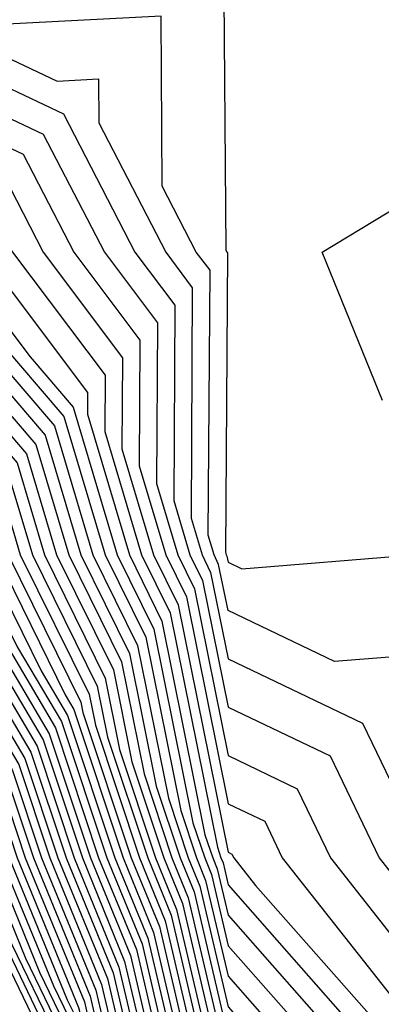
# Model space of a CAD drawing. Units: inches. Extents: x 1008083 to 1010723, y 7250378 to 7253018.
# Drawn here: x 1009171 to 1009183, y 7251057 to 7251090 of the extents above; entities that cross this region are included whole.
import ezdxf

# ---------------------------------------------------------------- set-up
doc = ezdxf.new("R2010")
doc.units = ezdxf.units.IN
doc.header["$MEASUREMENT"] = 0
doc.layers.add('Contour_10087250', color=7, linetype='Continuous', true_color=0x5e3577)

msp = doc.modelspace()

# ---------------------------------------------------------------- linework, layer by layer
at = {"layer": 'Contour_10087250'}
for points in [[(1009157.347, 7251121.217, 3092), (1009157.737, 7251112.233, 3092), (1009157.816, 7251111.92, 3092), (1009157.874, 7251111.744, 3092), (1009158.05, 7251111.139, 3092), (1009160.101, 7251109.869, 3092), (1009164.857, 7251108.727, 3092), (1009164.837, 7251105.133, 3092), (1009166.263, 7251101.92, 3092), (1009166.351, 7251100.221, 3092), (1009166.37, 7251093.6, 3092), (1009166.448, 7251091.92, 3092), (1009167.464, 7251091.334, 3092), (1009168.05, 7251088.639, 3092), (1009172.61, 7251086.481, 3092), (1009174.974, 7251081.92, 3092), (1009176.292, 7251080.162, 3092), (1009176.253, 7251073.717, 3092), (1009176.79, 7251071.92, 3092), (1009177.21, 7251071.08, 3092), (1009178.05, 7251066.901, 3092), (1009181.419, 7251065.289, 3092), (1009183.04, 7251061.92, 3092), (1009185.247, 7251059.117, 3092)], [(1009157.132, 7251121.002, 3091), (1009157.493, 7251112.477, 3091), (1009157.64, 7251111.92, 3091), (1009157.728, 7251111.598, 3091), (1009158.05, 7251110.553, 3091), (1009161.673, 7251108.297, 3091), (1009163.9, 7251107.77, 3091), (1009163.89, 7251106.08, 3091), (1009165.726, 7251101.92, 3091), (1009165.853, 7251099.723, 3091), (1009165.862, 7251094.108, 3091), (1009165.97, 7251091.92, 3091), (1009167.278, 7251091.149, 3091), (1009168.05, 7251087.652, 3091), (1009171.946, 7251085.817, 3091), (1009173.968, 7251081.92, 3091), (1009175.716, 7251079.586, 3091), (1009175.687, 7251074.283, 3091), (1009176.39, 7251071.92, 3091), (1009176.937, 7251070.807, 3091), (1009178.05, 7251065.299, 3091), (1009180.335, 7251064.205, 3091), (1009181.439, 7251061.92, 3091), (1009184.349, 7251058.219, 3091)], [(1009156.693, 7251120.563, 3089), (1009157.015, 7251112.955, 3089), (1009157.278, 7251111.92, 3089), (1009157.454, 7251111.324, 3089), (1009158.05, 7251109.361, 3089), (1009162.64, 7251106.51, 3089), (1009164.671, 7251101.92, 3089), (1009164.847, 7251098.717, 3089), (1009164.857, 7251095.113, 3089), (1009165.013, 7251091.92, 3089), (1009166.927, 7251090.797, 3089), (1009168.05, 7251085.69, 3089), (1009170.618, 7251084.488, 3089), (1009171.937, 7251081.92, 3089), (1009174.564, 7251078.434, 3089), (1009174.544, 7251075.426, 3089), (1009175.589, 7251071.92, 3089), (1009176.4, 7251070.27, 3089), (1009178.05, 7251062.115, 3089), (1009178.177, 7251062.047, 3089), (1009178.245, 7251061.92, 3089), (1009178.958, 7251061.012, 3089), (1009182.796, 7251056.666, 3089), (1009184.232, 7251051.92, 3089)], [(1009156.907, 7251120.777, 3090), (1009157.259, 7251112.711, 3090), (1009157.454, 7251111.92, 3090), (1009157.591, 7251111.461, 3090), (1009158.05, 7251109.957, 3090), (1009163.011, 7251106.881, 3090), (1009165.198, 7251101.92, 3090), (1009165.345, 7251099.215, 3090), (1009165.364, 7251094.606, 3090), (1009165.491, 7251091.92, 3090), (1009167.103, 7251090.973, 3090), (1009168.05, 7251086.676, 3090), (1009171.282, 7251085.152, 3090), (1009172.952, 7251081.92, 3090), (1009175.14, 7251079.01, 3090), (1009175.11, 7251074.86, 3090), (1009175.989, 7251071.92, 3090), (1009176.673, 7251070.543, 3090), (1009178.05, 7251063.707, 3090), (1009179.261, 7251063.131, 3090), (1009179.837, 7251061.92, 3090), (1009183.46, 7251057.33, 3090)], [(1009156.468, 7251120.338, 3088), (1009156.78, 7251113.19, 3088), (1009157.103, 7251111.92, 3088), (1009157.318, 7251111.188, 3088), (1009158.05, 7251108.766, 3088), (1009162.278, 7251106.149, 3088), (1009164.144, 7251101.92, 3088), (1009164.349, 7251098.219, 3088), (1009164.359, 7251095.611, 3088), (1009164.534, 7251091.92, 3088), (1009166.751, 7251090.621, 3088), (1009168.05, 7251084.713, 3088), (1009169.944, 7251083.815, 3088), (1009170.931, 7251081.92, 3088), (1009173.987, 7251077.858, 3088), (1009173.978, 7251075.992, 3088), (1009175.189, 7251071.92, 3088), (1009176.136, 7251070.006, 3088), (1009177.698, 7251062.272, 3088), (1009177.816, 7251061.92, 3088), (1009177.884, 7251061.754, 3088), (1009178.05, 7251061.031, 3088), (1009182.318, 7251056.188, 3088), (1009183.616, 7251051.92, 3088)], [(1009166.526, 7251120.397, 3095), (1009165.355, 7251114.615, 3095), (1009166.497, 7251111.92, 3095), (1009167.747, 7251111.617, 3095), (1009167.679, 7251102.291, 3095), (1009167.845, 7251101.92, 3095), (1009167.855, 7251101.725, 3095), (1009167.874, 7251092.096, 3095), (1009167.884, 7251091.92, 3095), (1009167.991, 7251091.861, 3095), (1009168.05, 7251091.588, 3095), (1009168.685, 7251091.285, 3095), (1009177.903, 7251091.774, 3095), (1009177.972, 7251081.998, 3095), (1009178.011, 7251081.92, 3095), (1009178.03, 7251081.901, 3095), (1009177.962, 7251072.008, 3095), (1009177.991, 7251071.92, 3095), (1009178.011, 7251071.881, 3095), (1009178.05, 7251071.686, 3095), (1009178.509, 7251071.461, 3095), (1009184.173, 7251071.92, 3095)], [(1009184.788, 7251068.658, 3094), (1009181.566, 7251068.404, 3094), (1009178.05, 7251070.084, 3094), (1009177.737, 7251071.608, 3094), (1009177.591, 7251071.92, 3094), (1009177.396, 7251072.574, 3094), (1009177.454, 7251081.324, 3094), (1009176.995, 7251081.92, 3094), (1009175.872, 7251084.098, 3094), (1009175.843, 7251089.713, 3094), (1009170.54, 7251089.43, 3094), (1009168.05, 7251090.602, 3094), (1009167.816, 7251091.686, 3094), (1009167.405, 7251091.92, 3094), (1009167.376, 7251092.594, 3094), (1009167.357, 7251101.227, 3094), (1009167.318, 7251101.92, 3094), (1009166.732, 7251103.238, 3094), (1009166.79, 7251110.66, 3094), (1009161.497, 7251111.92, 3094), (1009160.472, 7251114.342, 3094), (1009158.05, 7251115.572, 3094)], [(1009158.323, 7251091.92, 3075), (1009164.456, 7251088.326, 3075), (1009165.247, 7251084.723, 3075), (1009166.634, 7251081.92, 3075), (1009166.8, 7251080.67, 3075), (1009168.05, 7251075.143, 3075), (1009169.544, 7251073.414, 3075), (1009169.984, 7251071.92, 3075), (1009171.878, 7251068.092, 3075), (1009172.747, 7251066.617, 3075), (1009174.31, 7251061.92, 3075), (1009175.403, 7251059.274, 3075), (1009176.839, 7251053.131, 3075), (1009177.22, 7251051.92, 3075), (1009177.366, 7251051.236, 3075), (1009177.444, 7251042.526, 3075), (1009177.542, 7251041.92, 3075), (1009177.63, 7251041.5, 3075), (1009178.05, 7251040.699, 3075), (1009182.357, 7251036.227, 3075)], [(1009158.802, 7251091.92, 3076), (1009164.632, 7251088.502, 3076), (1009165.521, 7251084.449, 3076), (1009166.78, 7251081.92, 3076), (1009166.917, 7251080.787, 3076), (1009168.05, 7251075.817, 3076), (1009169.847, 7251073.717, 3076), (1009170.384, 7251071.92, 3076), (1009172.669, 7251067.301, 3076), (1009172.952, 7251066.822, 3076), (1009174.583, 7251061.92, 3076), (1009175.589, 7251059.459, 3076), (1009177.142, 7251052.828, 3076), (1009177.435, 7251051.92, 3076), (1009177.542, 7251051.412, 3076), (1009177.62, 7251042.35, 3076), (1009177.689, 7251041.92, 3076), (1009177.747, 7251041.617, 3076), (1009178.05, 7251041.051, 3076), (1009182.532, 7251036.402, 3076)], [(1009159.28, 7251091.92, 3077), (1009164.808, 7251088.678, 3077), (1009165.794, 7251084.176, 3077), (1009166.917, 7251081.92, 3077), (1009167.044, 7251080.914, 3077), (1009168.05, 7251076.481, 3077), (1009170.159, 7251074.029, 3077), (1009170.784, 7251071.92, 3077), (1009173.187, 7251067.057, 3077), (1009173.255, 7251066.715, 3077), (1009174.847, 7251061.92, 3077), (1009175.784, 7251059.654, 3077), (1009177.444, 7251052.526, 3077), (1009177.64, 7251051.92, 3077), (1009177.718, 7251051.588, 3077), (1009177.796, 7251042.174, 3077), (1009177.835, 7251041.92, 3077), (1009177.874, 7251041.744, 3077), (1009178.05, 7251041.402, 3077), (1009182.708, 7251036.578, 3077)], [(1009159.759, 7251091.92, 3078), (1009164.984, 7251088.854, 3078), (1009166.077, 7251083.893, 3078), (1009167.054, 7251081.92, 3078), (1009167.171, 7251081.041, 3078), (1009168.05, 7251077.145, 3078), (1009170.462, 7251074.332, 3078), (1009171.185, 7251071.92, 3078), (1009173.46, 7251067.33, 3078), (1009173.665, 7251066.305, 3078), (1009175.12, 7251061.92, 3078), (1009175.97, 7251059.84, 3078), (1009177.757, 7251052.213, 3078), (1009177.855, 7251051.92, 3078), (1009177.884, 7251051.754, 3078), (1009177.972, 7251041.998, 3078), (1009177.982, 7251041.92, 3078), (1009177.991, 7251041.861, 3078), (1009178.05, 7251041.764, 3078), (1009182.884, 7251036.754, 3078)], [(1009160.228, 7251091.92, 3079), (1009165.159, 7251089.029, 3079), (1009166.351, 7251083.619, 3079), (1009167.191, 7251081.92, 3079), (1009167.288, 7251081.158, 3079), (1009168.05, 7251077.809, 3079), (1009170.775, 7251074.645, 3079), (1009171.585, 7251071.92, 3079), (1009173.724, 7251067.594, 3079), (1009174.066, 7251065.904, 3079), (1009175.394, 7251061.92, 3079), (1009176.165, 7251060.035, 3079), (1009178.05, 7251051.969, 3079), (1009178.079, 7251051.92, 3079), (1009178.079, 7251051.891, 3079), (1009178.372, 7251042.242, 3079), (1009178.382, 7251041.92, 3079), (1009183.06, 7251036.93, 3079)], [(1009160.706, 7251091.92, 3080), (1009165.335, 7251089.205, 3080), (1009166.624, 7251083.346, 3080), (1009167.337, 7251081.92, 3080), (1009167.415, 7251081.285, 3080), (1009168.05, 7251078.483, 3080), (1009171.087, 7251074.957, 3080), (1009171.985, 7251071.92, 3080), (1009173.987, 7251067.858, 3080), (1009174.466, 7251065.504, 3080), (1009175.657, 7251061.92, 3080), (1009176.351, 7251060.221, 3080), (1009178.05, 7251052.975, 3080), (1009178.548, 7251052.418, 3080), (1009178.694, 7251051.92, 3080), (1009178.704, 7251051.266, 3080), (1009178.968, 7251042.838, 3080), (1009178.987, 7251041.92, 3080), (1009183.372, 7251037.242, 3080)], [(1009161.185, 7251091.92, 3081), (1009165.521, 7251089.391, 3081), (1009166.907, 7251083.063, 3081), (1009167.474, 7251081.92, 3081), (1009167.542, 7251081.412, 3081), (1009168.05, 7251079.147, 3081), (1009171.39, 7251075.26, 3081), (1009172.386, 7251071.92, 3081), (1009174.261, 7251068.131, 3081), (1009174.876, 7251065.094, 3081), (1009175.931, 7251061.92, 3081), (1009176.546, 7251060.416, 3081), (1009178.05, 7251053.981, 3081), (1009179.017, 7251052.887, 3081), (1009179.31, 7251051.92, 3081), (1009179.339, 7251050.631, 3081), (1009179.554, 7251043.424, 3081), (1009179.583, 7251041.92, 3081), (1009183.685, 7251037.555, 3081)], [(1009161.663, 7251091.92, 3082), (1009165.696, 7251089.567, 3082), (1009167.181, 7251082.789, 3082), (1009167.61, 7251081.92, 3082), (1009167.659, 7251081.529, 3082), (1009168.05, 7251079.811, 3082), (1009171.702, 7251075.572, 3082), (1009172.786, 7251071.92, 3082), (1009174.525, 7251068.395, 3082), (1009175.276, 7251064.693, 3082), (1009176.194, 7251061.92, 3082), (1009176.732, 7251060.602, 3082), (1009178.05, 7251054.986, 3082), (1009179.485, 7251053.356, 3082), (1009179.925, 7251051.92, 3082), (1009179.964, 7251050.006, 3082), (1009180.15, 7251044.02, 3082), (1009180.189, 7251041.92, 3082), (1009183.997, 7251037.867, 3082)], [(1009158.343, 7251091.627, 3074), (1009164.28, 7251088.151, 3074), (1009164.974, 7251084.996, 3074), (1009166.497, 7251081.92, 3074), (1009166.673, 7251080.543, 3074), (1009168.05, 7251074.479, 3074), (1009169.232, 7251073.102, 3074), (1009169.583, 7251071.92, 3074), (1009171.087, 7251068.883, 3074), (1009172.552, 7251066.422, 3074), (1009174.046, 7251061.92, 3074), (1009175.208, 7251059.078, 3074), (1009176.526, 7251053.443, 3074), (1009177.015, 7251051.92, 3074), (1009177.2, 7251051.07, 3074), (1009177.269, 7251042.701, 3074), (1009177.386, 7251041.92, 3074), (1009177.513, 7251041.383, 3074), (1009178.05, 7251040.348, 3074)], [(1009158.05, 7251091.197, 3070), (1009161.048, 7251088.922, 3070), (1009163.577, 7251087.447, 3070), (1009163.87, 7251086.1, 3070), (1009165.941, 7251081.92, 3070), (1009166.185, 7251080.055, 3070), (1009168.021, 7251071.949, 3070), (1009168.021, 7251071.92, 3070), (1009168.03, 7251071.901, 3070), (1009168.05, 7251071.832, 3070), (1009171.741, 7251065.611, 3070), (1009172.962, 7251061.92, 3070), (1009174.446, 7251058.317, 3070), (1009175.296, 7251054.674, 3070), (1009176.175, 7251051.92, 3070), (1009176.507, 7251050.377, 3070), (1009176.566, 7251043.404, 3070), (1009176.8, 7251041.92, 3070), (1009177.025, 7251040.895, 3070), (1009178.05, 7251038.932, 3070)], [(1009158.05, 7251091.031, 3069), (1009161.722, 7251088.248, 3069), (1009163.392, 7251087.262, 3069), (1009163.587, 7251086.383, 3069), (1009165.804, 7251081.92, 3069), (1009166.058, 7251079.928, 3069), (1009167.825, 7251072.145, 3069), (1009167.855, 7251071.92, 3069), (1009167.884, 7251071.754, 3069), (1009168.05, 7251071.285, 3069), (1009171.536, 7251065.406, 3069), (1009172.698, 7251061.92, 3069), (1009174.251, 7251058.121, 3069), (1009174.993, 7251054.977, 3069), (1009175.97, 7251051.92, 3069), (1009176.331, 7251050.201, 3069), (1009176.39, 7251043.58, 3069), (1009176.644, 7251041.92, 3069), (1009176.898, 7251040.768, 3069), (1009178.05, 7251038.57, 3069)], [(1009159.017, 7251090.953, 3073), (1009164.105, 7251087.975, 3073), (1009164.691, 7251085.279, 3073), (1009166.36, 7251081.92, 3073), (1009166.556, 7251080.426, 3073), (1009168.05, 7251073.815, 3073), (1009168.929, 7251072.799, 3073), (1009169.183, 7251071.92, 3073), (1009170.296, 7251069.674, 3073), (1009172.347, 7251066.217, 3073), (1009173.773, 7251061.92, 3073), (1009175.023, 7251058.893, 3073), (1009176.224, 7251053.746, 3073), (1009176.8, 7251051.92, 3073), (1009177.025, 7251050.895, 3073), (1009177.093, 7251042.877, 3073), (1009177.239, 7251041.92, 3073), (1009177.386, 7251041.256, 3073), (1009178.05, 7251039.986, 3073)], [(1009158.05, 7251090.865, 3068), (1009162.405, 7251087.565, 3068), (1009163.216, 7251087.086, 3068), (1009163.314, 7251086.656, 3068), (1009165.667, 7251081.92, 3068), (1009165.941, 7251079.811, 3068), (1009167.63, 7251072.34, 3068), (1009167.689, 7251071.92, 3068), (1009167.737, 7251071.608, 3068), (1009168.05, 7251070.748, 3068), (1009171.331, 7251065.201, 3068), (1009172.425, 7251061.92, 3068), (1009174.066, 7251057.936, 3068), (1009174.681, 7251055.289, 3068), (1009175.755, 7251051.92, 3068), (1009176.165, 7251050.035, 3068), (1009176.214, 7251043.756, 3068), (1009176.497, 7251041.92, 3068), (1009176.78, 7251040.651, 3068), (1009178.05, 7251038.219, 3068)], [(1009158.05, 7251090.709, 3067), (1009163.05, 7251086.92, 3067), (1009165.53, 7251081.92, 3067), (1009165.814, 7251079.684, 3067), (1009167.435, 7251072.535, 3067), (1009167.523, 7251071.92, 3067), (1009167.601, 7251071.471, 3067), (1009168.05, 7251070.201, 3067), (1009171.136, 7251065.006, 3067), (1009172.161, 7251061.92, 3067), (1009173.87, 7251057.74, 3067), (1009174.378, 7251055.592, 3067), (1009175.55, 7251051.92, 3067), (1009175.989, 7251049.86, 3067), (1009176.048, 7251043.922, 3067), (1009176.351, 7251041.92, 3067), (1009176.663, 7251040.533, 3067), (1009178.05, 7251037.867, 3067)], [(1009156.487, 7251090.358, 3060), (1009158.05, 7251089.557, 3060), (1009162.396, 7251086.266, 3060), (1009164.554, 7251081.92, 3060), (1009164.954, 7251078.824, 3060), (1009166.068, 7251073.902, 3060), (1009166.37, 7251071.92, 3060), (1009166.605, 7251070.475, 3060), (1009168.05, 7251066.402, 3060), (1009169.72, 7251063.59, 3060), (1009170.276, 7251061.92, 3060), (1009171.819, 7251058.151, 3060), (1009172.62, 7251056.49, 3060), (1009174.085, 7251051.92, 3060), (1009174.788, 7251048.658, 3060), (1009174.818, 7251045.152, 3060), (1009175.316, 7251041.92, 3060), (1009175.804, 7251039.674, 3060)], [(1009158.05, 7251090.543, 3066), (1009162.952, 7251086.822, 3066), (1009165.384, 7251081.92, 3066), (1009165.687, 7251079.557, 3066), (1009167.239, 7251072.731, 3066), (1009167.357, 7251071.92, 3066), (1009167.454, 7251071.324, 3066), (1009168.05, 7251069.664, 3066), (1009170.931, 7251064.801, 3066), (1009171.888, 7251061.92, 3066), (1009173.685, 7251057.555, 3066), (1009174.066, 7251055.904, 3066), (1009175.335, 7251051.92, 3066), (1009175.823, 7251049.693, 3066), (1009175.872, 7251044.098, 3066), (1009176.204, 7251041.92, 3066), (1009176.536, 7251040.406, 3066)], [(1009158.05, 7251090.377, 3065), (1009162.864, 7251086.735, 3065), (1009165.247, 7251081.92, 3065), (1009165.569, 7251079.44, 3065), (1009167.044, 7251072.926, 3065), (1009167.191, 7251071.92, 3065), (1009167.318, 7251071.188, 3065), (1009168.05, 7251069.117, 3065), (1009170.726, 7251064.596, 3065), (1009171.624, 7251061.92, 3065), (1009173.489, 7251057.36, 3065), (1009173.763, 7251056.207, 3065), (1009175.13, 7251051.92, 3065), (1009175.648, 7251049.518, 3065), (1009175.696, 7251044.274, 3065), (1009176.058, 7251041.92, 3065), (1009176.419, 7251040.289, 3065)], [(1009159.7, 7251090.27, 3072), (1009163.929, 7251087.799, 3072), (1009164.417, 7251085.553, 3072), (1009166.224, 7251081.92, 3072), (1009166.429, 7251080.299, 3072), (1009168.05, 7251073.141, 3072), (1009168.616, 7251072.486, 3072), (1009168.782, 7251071.92, 3072), (1009169.505, 7251070.465, 3072), (1009172.142, 7251066.012, 3072), (1009173.509, 7251061.92, 3072), (1009174.827, 7251058.697, 3072), (1009175.911, 7251054.059, 3072), (1009176.595, 7251051.92, 3072), (1009176.849, 7251050.719, 3072), (1009176.917, 7251043.053, 3072), (1009177.093, 7251041.92, 3072), (1009177.269, 7251041.139, 3072), (1009178.05, 7251039.635, 3072)], [(1009166.4, 7251090.27, 3086), (1009168.05, 7251082.75, 3086), (1009168.616, 7251082.486, 3086), (1009168.9, 7251081.92, 3086), (1009171.507, 7251078.463, 3086), (1009172.933, 7251076.803, 3086), (1009174.388, 7251071.92, 3086), (1009175.599, 7251069.469, 3086), (1009176.888, 7251063.082, 3086), (1009177.278, 7251061.92, 3086), (1009177.503, 7251061.373, 3086), (1009178.05, 7251059.02, 3086), (1009181.38, 7251055.25, 3086), (1009182.386, 7251051.92, 3086), (1009182.484, 7251047.486, 3086), (1009182.513, 7251046.383, 3086), (1009182.61, 7251041.92, 3086), (1009185.237, 7251039.108, 3086)], [(1009166.575, 7251090.445, 3087), (1009168.05, 7251083.727, 3087), (1009169.28, 7251083.151, 3087), (1009169.915, 7251081.92, 3087), (1009173.411, 7251077.281, 3087), (1009173.401, 7251076.568, 3087), (1009174.788, 7251071.92, 3087), (1009175.862, 7251069.733, 3087), (1009177.288, 7251062.682, 3087), (1009177.542, 7251061.92, 3087), (1009177.689, 7251061.559, 3087), (1009178.05, 7251060.026, 3087), (1009181.849, 7251055.719, 3087), (1009183.001, 7251051.92, 3087), (1009183.109, 7251046.979, 3087), (1009183.109, 7251046.861, 3087), (1009183.216, 7251041.92, 3087)], [(1009156.165, 7251090.035, 3057), (1009158.05, 7251089.068, 3057), (1009162.112, 7251085.983, 3057), (1009164.134, 7251081.92, 3057), (1009164.583, 7251078.453, 3057), (1009165.482, 7251074.488, 3057), (1009165.872, 7251071.92, 3057), (1009166.175, 7251070.045, 3057), (1009168.05, 7251064.772, 3057), (1009169.114, 7251062.985, 3057), (1009169.466, 7251061.92, 3057), (1009170.452, 7251059.518, 3057), (1009172.142, 7251056.012, 3057), (1009173.45, 7251051.92, 3057), (1009174.271, 7251048.141, 3057), (1009174.29, 7251045.68, 3057), (1009174.866, 7251041.92, 3057), (1009175.443, 7251039.313, 3057)], [(1009156.273, 7251090.143, 3058), (1009158.05, 7251089.235, 3058), (1009162.21, 7251086.08, 3058), (1009164.271, 7251081.92, 3058), (1009164.7, 7251078.57, 3058), (1009165.677, 7251074.293, 3058), (1009166.038, 7251071.92, 3058), (1009166.321, 7251070.192, 3058), (1009168.05, 7251065.318, 3058), (1009169.319, 7251063.19, 3058), (1009169.739, 7251061.92, 3058), (1009170.911, 7251059.059, 3058), (1009172.308, 7251056.178, 3058), (1009173.665, 7251051.92, 3058), (1009174.446, 7251048.317, 3058), (1009174.466, 7251045.504, 3058), (1009175.013, 7251041.92, 3058), (1009175.569, 7251039.44, 3058)], [(1009156.38, 7251090.25, 3059), (1009158.05, 7251089.401, 3059), (1009162.308, 7251086.178, 3059), (1009164.417, 7251081.92, 3059), (1009164.827, 7251078.697, 3059), (1009165.872, 7251074.098, 3059), (1009166.204, 7251071.92, 3059), (1009166.458, 7251070.328, 3059), (1009168.05, 7251065.865, 3059), (1009169.515, 7251063.385, 3059), (1009170.003, 7251061.92, 3059), (1009171.36, 7251058.61, 3059), (1009172.464, 7251056.334, 3059), (1009173.87, 7251051.92, 3059), (1009174.612, 7251048.483, 3059), (1009174.642, 7251045.328, 3059), (1009175.159, 7251041.92, 3059), (1009175.687, 7251039.557, 3059)], [(1009158.05, 7251090.211, 3064), (1009162.767, 7251086.637, 3064), (1009165.11, 7251081.92, 3064), (1009165.443, 7251079.313, 3064), (1009166.849, 7251073.121, 3064), (1009167.034, 7251071.92, 3064), (1009167.171, 7251071.041, 3064), (1009168.05, 7251068.57, 3064), (1009170.53, 7251064.401, 3064), (1009171.351, 7251061.92, 3064), (1009173.304, 7251057.174, 3064), (1009173.45, 7251056.52, 3064), (1009174.915, 7251051.92, 3064), (1009175.472, 7251049.342, 3064), (1009175.521, 7251044.449, 3064), (1009175.901, 7251041.92, 3064), (1009176.292, 7251040.162, 3064)], [(1009158.05, 7251090.055, 3063), (1009162.679, 7251086.549, 3063), (1009164.974, 7251081.92, 3063), (1009165.316, 7251079.186, 3063), (1009166.653, 7251073.317, 3063), (1009166.868, 7251071.92, 3063), (1009167.034, 7251070.904, 3063), (1009168.05, 7251068.033, 3063), (1009170.325, 7251064.195, 3063), (1009171.087, 7251061.92, 3063), (1009173.109, 7251056.979, 3063), (1009173.148, 7251056.822, 3063), (1009174.71, 7251051.92, 3063), (1009175.306, 7251049.176, 3063), (1009175.345, 7251044.625, 3063), (1009175.755, 7251041.92, 3063), (1009176.175, 7251040.045, 3063)], [(1009166.224, 7251090.094, 3085), (1009168.011, 7251081.959, 3085), (1009168.03, 7251081.92, 3085), (1009168.03, 7251081.901, 3085), (1009168.05, 7251081.813, 3085), (1009172.62, 7251076.49, 3085), (1009173.987, 7251071.92, 3085), (1009175.335, 7251069.205, 3085), (1009176.487, 7251063.483, 3085), (1009177.005, 7251061.92, 3085), (1009177.308, 7251061.178, 3085), (1009178.05, 7251058.014, 3085), (1009180.901, 7251054.772, 3085), (1009181.771, 7251051.92, 3085), (1009181.849, 7251048.121, 3085), (1009181.917, 7251045.787, 3085), (1009182.005, 7251041.92, 3085), (1009184.925, 7251038.795, 3085)], [(1009156.058, 7251089.928, 3056), (1009158.05, 7251088.912, 3056), (1009162.025, 7251085.895, 3056), (1009163.997, 7251081.92, 3056), (1009164.456, 7251078.326, 3056), (1009165.286, 7251074.684, 3056), (1009165.706, 7251071.92, 3056), (1009166.038, 7251069.908, 3056), (1009168.05, 7251064.235, 3056), (1009168.909, 7251062.779, 3056), (1009169.202, 7251061.92, 3056), (1009169.993, 7251059.977, 3056), (1009171.985, 7251055.856, 3056), (1009173.245, 7251051.92, 3056), (1009174.095, 7251047.965, 3056), (1009174.114, 7251045.856, 3056), (1009174.72, 7251041.92, 3056), (1009175.325, 7251039.195, 3056)], [(1009158.05, 7251089.889, 3062), (1009162.581, 7251086.451, 3062), (1009164.827, 7251081.92, 3062), (1009165.198, 7251079.068, 3062), (1009166.458, 7251073.512, 3062), (1009166.702, 7251071.92, 3062), (1009166.888, 7251070.758, 3062), (1009168.05, 7251067.486, 3062), (1009170.12, 7251063.99, 3062), (1009170.814, 7251061.92, 3062), (1009172.737, 7251057.233, 3062), (1009172.943, 7251056.813, 3062), (1009174.495, 7251051.92, 3062), (1009175.13, 7251049, 3062), (1009175.169, 7251044.801, 3062), (1009175.609, 7251041.92, 3062), (1009176.048, 7251039.918, 3062)], [(1009158.05, 7251089.723, 3061), (1009162.493, 7251086.363, 3061), (1009164.691, 7251081.92, 3061), (1009165.071, 7251078.942, 3061), (1009166.263, 7251073.707, 3061), (1009166.536, 7251071.92, 3061), (1009166.741, 7251070.611, 3061), (1009168.05, 7251066.949, 3061), (1009169.925, 7251063.795, 3061), (1009170.54, 7251061.92, 3061), (1009172.278, 7251057.692, 3061), (1009172.786, 7251056.656, 3061), (1009174.29, 7251051.92, 3061), (1009174.954, 7251048.824, 3061), (1009174.993, 7251044.977, 3061), (1009175.462, 7251041.92, 3061), (1009175.931, 7251039.801, 3061)], [(1009165.872, 7251089.742, 3083), (1009167.454, 7251082.516, 3083), (1009167.747, 7251081.92, 3083), (1009167.786, 7251081.656, 3083), (1009168.05, 7251080.485, 3083), (1009172.005, 7251075.875, 3083), (1009173.187, 7251071.92, 3083), (1009174.798, 7251068.668, 3083), (1009175.677, 7251064.293, 3083), (1009176.468, 7251061.92, 3083), (1009176.927, 7251060.797, 3083), (1009178.05, 7251055.992, 3083), (1009179.964, 7251053.834, 3083), (1009180.54, 7251051.92, 3083), (1009180.589, 7251049.381, 3083), (1009180.735, 7251044.606, 3083), (1009180.794, 7251041.92, 3083), (1009184.31, 7251038.18, 3083)], [(1009166.048, 7251089.918, 3084), (1009167.728, 7251082.242, 3084), (1009167.894, 7251081.92, 3084), (1009167.903, 7251081.774, 3084), (1009168.05, 7251081.149, 3084), (1009172.318, 7251076.188, 3084), (1009173.587, 7251071.92, 3084), (1009175.062, 7251068.932, 3084), (1009176.077, 7251063.893, 3084), (1009176.732, 7251061.92, 3084), (1009177.122, 7251060.992, 3084), (1009178.05, 7251057.008, 3084), (1009180.433, 7251054.303, 3084), (1009181.155, 7251051.92, 3084), (1009181.224, 7251048.746, 3084), (1009181.331, 7251045.201, 3084), (1009181.4, 7251041.92, 3084), (1009184.622, 7251038.492, 3084)], [(1009168.05, 7251089.625, 3093), (1009172.405, 7251087.565, 3093), (1009173.773, 7251087.643, 3093), (1009173.782, 7251086.188, 3093), (1009175.989, 7251081.92, 3093), (1009176.868, 7251080.738, 3093), (1009176.829, 7251073.141, 3093), (1009177.191, 7251071.92, 3093), (1009177.474, 7251071.344, 3093), (1009178.05, 7251068.492, 3093), (1009182.493, 7251066.363, 3093), (1009184.642, 7251061.92, 3093)], [(1009160.374, 7251089.596, 3071), (1009163.753, 7251087.623, 3071), (1009164.144, 7251085.826, 3071), (1009166.077, 7251081.92, 3071), (1009166.302, 7251080.172, 3071), (1009168.05, 7251072.477, 3071), (1009168.304, 7251072.174, 3071), (1009168.382, 7251071.92, 3071), (1009168.714, 7251071.256, 3071), (1009171.946, 7251065.817, 3071), (1009173.235, 7251061.92, 3071), (1009174.632, 7251058.502, 3071), (1009175.609, 7251054.361, 3071), (1009176.38, 7251051.92, 3071), (1009176.683, 7251050.553, 3071), (1009176.741, 7251043.229, 3071), (1009176.946, 7251041.92, 3071), (1009177.142, 7251041.012, 3071), (1009178.05, 7251039.283, 3071)], [(1009183.148, 7251077.018, 3095), (1009181.155, 7251081.92, 3095), (1009185.452, 7251084.518, 3095)]]:
    msp.add_polyline3d(points, dxfattribs=at)

doc.saveas('drawing.dxf')
